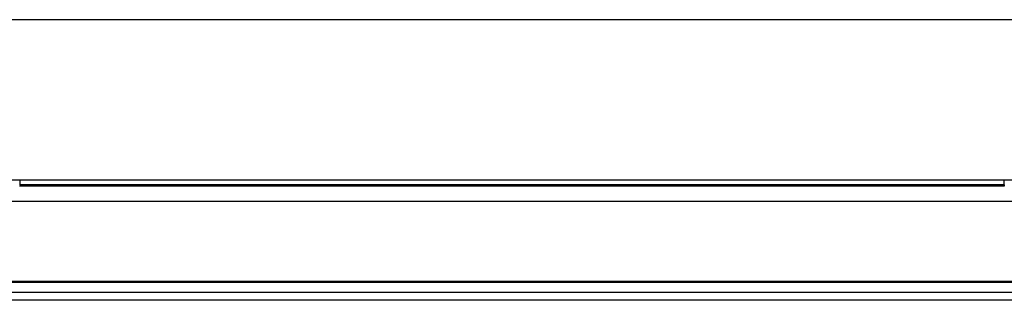
# Model space of a CAD drawing. Units: millimetres. Extents: x -908 to 1971, y -1179 to 1384.
# Drawn here: x 719 to 965, y 1209 to 1279 of the extents above; entities that cross this region are included whole.
import ezdxf

# ---------------------------------------------------------------- set-up
doc = ezdxf.new("R2010")
doc.units = ezdxf.units.MM
for name, color, linetype in [('OBRA_FIXACIÓ_A_S', 7, 'Continuous'), ('PERFIL_SUPERIOR_', 7, 'Continuous'), ('Predeterminado', 7, 'Continuous')]:
    doc.layers.add(name, color=color, linetype=linetype)

# ---------------------------------------------------------------- blocks, each defined once
blk = doc.blocks.new('SE')
at = {"layer": 'OBRA_FIXACIÓ_A_S', "color": 7, "linetype": 'Continuous'}
for p, q in [((1091.86, 1278.84), (-908.14, 1278.84)), ((1091.86, 1238.84), (-908.14, 1238.84))]:
    blk.add_line(p, q, dxfattribs=at)
at = {"layer": 'PERFIL_SUPERIOR_', "color": 7, "linetype": 'Continuous'}
for p, q in [((719.11, 1238.84), (719.11, 1237.64)), ((964.61, 1237.64), (719.11, 1237.64)), ((964.61, 1237.64), (964.61, 1238.84)), ((964.63, 1237.34), (719.09, 1237.34)), ((-872.15, 1233.61), (1055.87, 1233.61)), ((1043.86, 1213.31), (26.44, 1213.31)), ((26.84, 1213.59), (1043.86, 1213.59)), ((2.19, 1210.84), (1043.86, 1210.84)), ((1091.86, 1208.84), (-811.51, 1208.84))]:
    blk.add_line(p, q, dxfattribs=at)
blk.add_arc((966.86, 1237.64), 2.25, 180, 187.6623, dxfattribs=at)

msp = doc.modelspace()

# ---------------------------------------------------------------- block references
at = {"layer": 'Predeterminado'}
msp.add_blockref('SE', (0, 0), dxfattribs=at)

doc.saveas('drawing.dxf')
